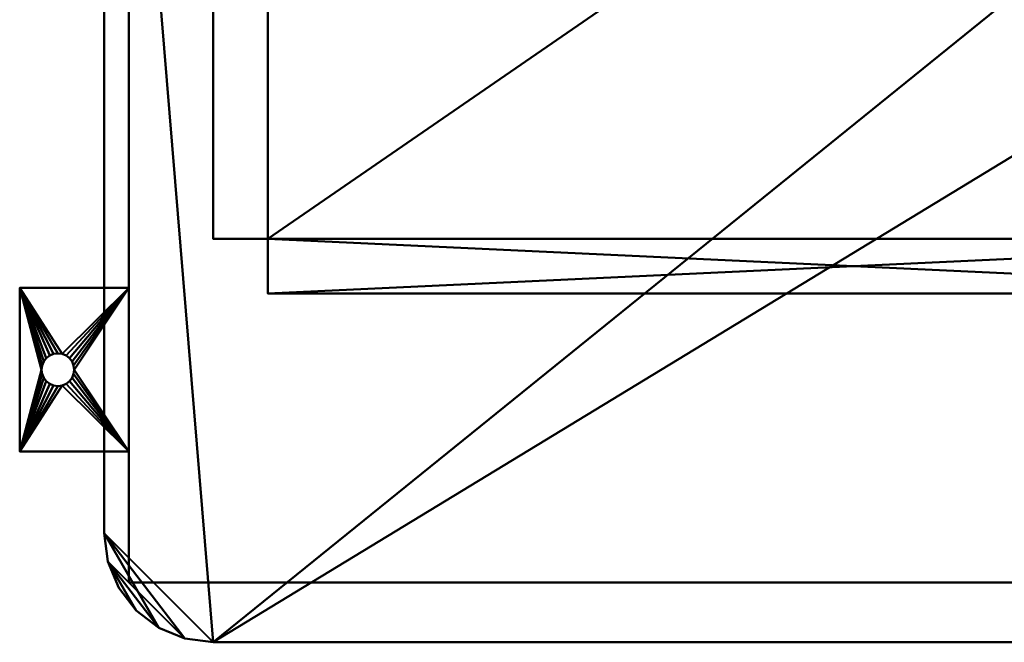
# Model space of a CAD drawing. Units: millimetres. Extents: x -353 to 415, y -353 to 142.
# Drawn here: x -351 to 10, y -353 to -125 of the extents above; entities that cross this region are included whole.
import ezdxf

# ---------------------------------------------------------------- set-up
doc = ezdxf.new("R2010")
doc.units = ezdxf.units.MM
doc.layers.add('M-EQPM', color=50, linetype='Continuous', lineweight=30)

# ---------------------------------------------------------------- blocks, each defined once
blk = doc.blocks.new('FamilyGeomCombination_10418-_3D_')
at = {"layer": 'M-EQPM', "lineweight": 40}
mesh = blk.add_polyface(dxfattribs=at)
corners = [(320, -313, 1550), (320, 132, 1550), (-320, 132, 1550), (-320, -313, 1550), (-318.64, -323.35, 1550), (-314.64, -333, 1550), (-308.28, -341.28, 1550), (-300, -347.64, 1550), (-290.35, -351.64, 1550), (-280, -353, 1550), (280, -353, 1550), (290.35, -351.64, 1550), (300, -347.64, 1550), (308.28, -341.28, 1550), (314.64, -333, 1550), (318.64, -323.35, 1550)]
mesh.append_faces([[corners[k] for k in face] for face in [(1, 9, 10, 0)]], dxfattribs={"vtx0": -1, "vtx2": -1})
mesh.append_faces([[corners[k] for k in face] for face in [(9, 1, 2, 3)]], dxfattribs={"vtx0": -1, "vtx3": -1})
mesh.append_faces([[corners[k] for k in face] for face in [(13, 14, 12)]], dxfattribs={"vtx1": -1})
mesh.append_faces([[corners[k] for k in face] for face in [(7, 8, 4)]], dxfattribs={"vtx1": -1, "vtx2": -1})
mesh.append_faces([[corners[k] for k in face] for face in [(8, 9, 3, 4)]], dxfattribs={"vtx1": -1, "vtx3": -1})
mesh.append_faces([[corners[k] for k in face] for face in [(5, 6, 7, 4)]], dxfattribs={"vtx2": -1})
mesh.append_faces([[corners[k] for k in face] for face in [(10, 11, 12, 0), (14, 15, 0, 12)]], dxfattribs={"vtx2": -1, "vtx3": -1})
mesh = blk.add_polyface(dxfattribs=at)
corners = [(320, -313, 80), (318.64, -323.35, 80), (314.64, -333, 80), (308.28, -341.28, 80), (300, -347.64, 80), (290.35, -351.64, 80), (280, -353, 80), (-280, -353, 80), (-290.35, -351.64, 80), (-300, -347.64, 80), (-308.28, -341.28, 80), (-314.64, -333, 80), (-318.64, -323.35, 80), (-320, -313, 80), (-320, 132, 80), (320, 132, 80), (320, 12, 80), (320, -196, 80)]
mesh.append_faces([[corners[k] for k in face] for face in [(6, 17, 0, 5), (7, 16, 17, 6), (13, 8, 9)]], dxfattribs={"vtx0": -1, "vtx2": -1})
mesh.append_faces([[corners[k] for k in face] for face in [(11, 12, 10)]], dxfattribs={"vtx1": -1})
mesh.append_faces([[corners[k] for k in face] for face in [(13, 14, 7, 8), (12, 13, 9, 10), (0, 1, 4, 5)]], dxfattribs={"vtx1": -1, "vtx3": -1})
mesh.append_faces([[corners[k] for k in face] for face in [(14, 15, 16, 7)]], dxfattribs={"vtx2": -1, "vtx3": -1})
mesh.append_faces([[corners[k] for k in face] for face in [(1, 2, 3, 4)]], dxfattribs={"vtx3": -1})
mesh = blk.add_polyface(dxfattribs=at)
corners = [(-320, 132, 1550), (-320, 132, 80), (-320, -313, 80), (-320, -313, 1550)]
mesh.append_faces([[corners[k] for k in face] for face in [(0, 1, 2, 3)]])
mesh = blk.add_polyface(dxfattribs=at)
corners = [(-280, -353, 1550), (-290.35, -351.64, 1550), (-300, -347.64, 1550), (-308.28, -341.28, 1550), (-314.64, -333, 1550), (-318.64, -323.35, 1550), (-320, -313, 1550), (-320, -313, 80), (-318.64, -323.35, 80), (-314.64, -333, 80), (-308.28, -341.28, 80), (-300, -347.64, 80), (-290.35, -351.64, 80), (-280, -353, 80)]
mesh.append_faces([[corners[k] for k in face] for face in [(1, 12, 13, 0)]], dxfattribs={"vtx0": -1})
mesh.append_faces([[corners[k] for k in face] for face in [(5, 8, 9, 4), (4, 9, 10, 3), (2, 11, 12, 1), (11, 2, 3, 10)]], dxfattribs={"vtx0": -1, "vtx2": -1})
mesh.append_faces([[corners[k] for k in face] for face in [(6, 7, 8, 5)]], dxfattribs={"vtx2": -1})
mesh = blk.add_polyface(dxfattribs=at)
corners = [(-280, -353, 1550), (-280, -353, 80), (280, -353, 80), (280, -353, 1550)]
mesh.append_faces([[corners[k] for k in face] for face in [(0, 1, 2, 3)]])
blk = doc.blocks.new('FamilyGeomCombination_13469-_3D_')
at = {"layer": 'M-EQPM', "lineweight": 40}
mesh = blk.add_polyface(dxfattribs=at)
corners = [(-351, -223, 3), (-351, -283, 3), (-311, -283, 3), (-311, -223, 3), (-337, -259, 3), (-338.55, -258.8, 3), (-340, -258.2, 3), (-341.24, -257.24, 3), (-342.2, -256, 3), (-342.8, -254.55, 3), (-343, -253, 3), (-342.8, -251.45, 3), (-342.2, -250, 3), (-341.24, -248.76, 3), (-340, -247.8, 3), (-338.55, -247.2, 3), (-337, -247, 3), (-335.45, -247.2, 3), (-334, -247.8, 3), (-332.76, -248.76, 3), (-331.8, -250, 3), (-331.2, -251.45, 3), (-331, -253, 3), (-331.2, -254.55, 3), (-331.8, -256, 3), (-332.76, -257.24, 3), (-334, -258.2, 3), (-335.45, -258.8, 3)]
mesh.append_faces([[corners[k] for k in face] for face in [(15, 0, 14), (7, 1, 6), (26, 2, 25), (23, 2, 22)]], dxfattribs={"vtx0": -1, "vtx1": -1})
mesh.append_faces([[corners[k] for k in face] for face in [(0, 15, 16), (0, 16, 17), (3, 18, 19), (3, 21, 22, 2), (1, 7, 8), (1, 4, 5), (2, 26, 27)]], dxfattribs={"vtx0": -1, "vtx2": -1})
mesh.append_faces([[corners[k] for k in face] for face in [(11, 12, 0), (13, 14, 0), (12, 13, 0), (19, 20, 3), (20, 21, 3), (9, 10, 1), (8, 9, 1), (5, 6, 1), (24, 25, 2), (23, 24, 2)]], dxfattribs={"vtx1": -1, "vtx2": -1})
mesh.append_faces([[corners[k] for k in face] for face in [(10, 11, 0, 1), (17, 18, 3, 0), (27, 4, 1, 2)]], dxfattribs={"vtx1": -1, "vtx3": -1})
mesh = blk.add_polyface(dxfattribs=at)
corners = [(-351, -223), (-311, -223), (-311, -283), (-351, -283), (-337, -247), (-338.55, -247.2), (-340, -247.8), (-341.24, -248.76), (-342.2, -250), (-342.8, -251.45), (-343, -253), (-342.8, -254.55), (-342.2, -256), (-341.24, -257.24), (-340, -258.2), (-338.55, -258.8), (-337, -259), (-335.45, -258.8), (-334, -258.2), (-332.76, -257.24), (-331.8, -256), (-331.2, -254.55), (-331, -253), (-331.2, -251.45), (-331.8, -250), (-332.76, -248.76), (-334, -247.8), (-335.45, -247.2)]
mesh.append_faces([[corners[k] for k in face] for face in [(15, 3, 14), (7, 0, 6), (26, 1, 25), (23, 1, 22)]], dxfattribs={"vtx0": -1, "vtx1": -1})
mesh.append_faces([[corners[k] for k in face] for face in [(3, 15, 16), (3, 16, 17), (2, 18, 19), (2, 21, 22, 1), (0, 7, 8), (0, 4, 5), (1, 26, 27)]], dxfattribs={"vtx0": -1, "vtx2": -1})
mesh.append_faces([[corners[k] for k in face] for face in [(11, 12, 3), (13, 14, 3), (12, 13, 3), (19, 20, 2), (20, 21, 2), (9, 10, 0), (8, 9, 0), (5, 6, 0), (24, 25, 1), (23, 24, 1)]], dxfattribs={"vtx1": -1, "vtx2": -1})
mesh.append_faces([[corners[k] for k in face] for face in [(10, 11, 3, 0), (17, 18, 2, 3), (27, 4, 0, 1)]], dxfattribs={"vtx1": -1, "vtx3": -1})
mesh = blk.add_polyface(dxfattribs=at)
corners = [(-351, -223, 3), (-351, -223), (-351, -283), (-351, -283, 3)]
mesh.append_faces([[corners[k] for k in face] for face in [(0, 1, 2, 3)]])
mesh = blk.add_polyface(dxfattribs=at)
corners = [(-311, -223, 3), (-311, -223), (-351, -223), (-351, -223, 3)]
mesh.append_faces([[corners[k] for k in face] for face in [(0, 1, 2, 3)]])
mesh = blk.add_polyface(dxfattribs=at)
corners = [(-311, -283, 3), (-311, -283), (-311, -223), (-311, -223, 3)]
mesh.append_faces([[corners[k] for k in face] for face in [(0, 1, 2, 3)]])
mesh = blk.add_polyface(dxfattribs=at)
corners = [(-337, -259, 3), (-337, -259), (-338.55, -258.8), (-340, -258.2), (-341.24, -257.24), (-342.2, -256), (-342.8, -254.55), (-343, -253), (-342.8, -251.45), (-342.2, -250), (-341.24, -248.76), (-340, -247.8), (-338.55, -247.2), (-337, -247), (-337, -247, 3), (-338.55, -247.2, 3), (-340, -247.8, 3), (-341.24, -248.76, 3), (-342.2, -250, 3), (-342.8, -251.45, 3), (-343, -253, 3), (-342.8, -254.55, 3), (-342.2, -256, 3), (-341.24, -257.24, 3), (-340, -258.2, 3), (-338.55, -258.8, 3)]
mesh.append_faces([[corners[k] for k in face] for face in [(2, 25, 0, 1), (15, 12, 13, 14)]], dxfattribs={"vtx0": -1})
mesh.append_faces([[corners[k] for k in face] for face in [(3, 24, 25, 2), (5, 22, 23, 4), (4, 23, 24, 3), (6, 21, 22, 5), (21, 6, 7, 20), (8, 19, 20, 7), (9, 18, 19, 8), (11, 16, 17, 10), (10, 17, 18, 9), (12, 15, 16, 11)]], dxfattribs={"vtx0": -1, "vtx2": -1})
mesh = blk.add_polyface(dxfattribs=at)
corners = [(-337, -259), (-337, -259, 3), (-335.45, -258.8, 3), (-334, -258.2, 3), (-332.76, -257.24, 3), (-331.8, -256, 3), (-331.2, -254.55, 3), (-331, -253, 3), (-331.2, -251.45, 3), (-331.8, -250, 3), (-332.76, -248.76, 3), (-334, -247.8, 3), (-335.45, -247.2, 3), (-337, -247, 3), (-337, -247), (-335.45, -247.2), (-334, -247.8), (-332.76, -248.76), (-331.8, -250), (-331.2, -251.45), (-331, -253), (-331.2, -254.55), (-331.8, -256), (-332.76, -257.24), (-334, -258.2), (-335.45, -258.8)]
mesh.append_faces([[corners[k] for k in face] for face in [(15, 12, 13, 14), (2, 25, 0, 1)]], dxfattribs={"vtx0": -1})
mesh.append_faces([[corners[k] for k in face] for face in [(16, 11, 12, 15), (18, 9, 10, 17), (17, 10, 11, 16), (19, 8, 9, 18), (8, 19, 20, 7), (21, 6, 7, 20), (22, 5, 6, 21), (24, 3, 4, 23), (23, 4, 5, 22), (25, 2, 3, 24)]], dxfattribs={"vtx0": -1, "vtx2": -1})
mesh = blk.add_polyface(dxfattribs=at)
corners = [(-351, -283, 3), (-351, -283), (-311, -283), (-311, -283, 3)]
mesh.append_faces([[corners[k] for k in face] for face in [(0, 1, 2, 3)]])

msp = doc.modelspace()

# ---------------------------------------------------------------- linework, layer by layer
at = {"layer": 'M-EQPM', "lineweight": 40}
for p, q in [((-249, -353, 586), (249, -353, 586)), ((-249, -353, 1086), (-249, -353, 586)), ((249, -353, 1103), (-249, -353, 1103)), ((-249, -353, 1550), (-249, -353, 1103)), ((-249, -353, 1086), (249, -353, 1086)), ((249, -353, 80), (-249, -353, 80)), ((-249, -353, 586), (-249, -353, 80)), ((249, -353, 586), (-249, -353, 586)), ((-222.94, -353, 616), (-17.94, -353, 616)), ((-222.94, -353, 636), (-222.94, -353, 616)), ((-17.94, -353, 636), (-222.94, -353, 636)), ((-222.94, -353, 1016), (-17.94, -353, 1016)), ((-222.94, -353, 1036), (-222.94, -353, 1016)), ((-17.94, -353, 1036), (-222.94, -353, 1036)), ((-222.94, -353, 656), (-17.94, -353, 656)), ((-222.94, -353, 676), (-222.94, -353, 656)), ((-17.94, -353, 676), (-222.94, -353, 676)), ((-222.94, -353, 696), (-17.94, -353, 696)), ((-222.94, -353, 716), (-222.94, -353, 696)), ((-17.94, -353, 716), (-222.94, -353, 716)), ((-222.94, -353, 736), (-17.94, -353, 736)), ((-222.94, -353, 756), (-222.94, -353, 736)), ((-17.94, -353, 756), (-222.94, -353, 756)), ((-222.94, -353, 776), (-17.94, -353, 776)), ((-222.94, -353, 796), (-222.94, -353, 776)), ((-17.94, -353, 796), (-222.94, -353, 796)), ((-222.94, -353, 816), (-17.94, -353, 816)), ((-222.94, -353, 836), (-222.94, -353, 816)), ((-17.94, -353, 836), (-222.94, -353, 836)), ((-222.94, -353, 856), (-17.94, -353, 856)), ((-222.94, -353, 876), (-222.94, -353, 856)), ((-17.94, -353, 876), (-222.94, -353, 876)), ((-222.94, -353, 896), (-17.94, -353, 896)), ((-222.94, -353, 916), (-222.94, -353, 896)), ((-17.94, -353, 916), (-222.94, -353, 916)), ((-222.94, -353, 936), (-17.94, -353, 936)), ((-222.94, -353, 956), (-222.94, -353, 936)), ((-17.94, -353, 956), (-222.94, -353, 956)), ((-222.94, -353, 976), (-17.94, -353, 976)), ((-222.94, -353, 996), (-222.94, -353, 976)), ((-17.94, -353, 996), (-222.94, -353, 996)), ((-17.94, -353, 616), (-17.94, -353, 636)), ((-17.94, -353, 1016), (-17.94, -353, 1036)), ((-17.94, -353, 656), (-17.94, -353, 676)), ((-17.94, -353, 696), (-17.94, -353, 716)), ((-17.94, -353, 736), (-17.94, -353, 756)), ((-17.94, -353, 776), (-17.94, -353, 796)), ((-17.94, -353, 816), (-17.94, -353, 836)), ((-17.94, -353, 856), (-17.94, -353, 876)), ((-17.94, -353, 896), (-17.94, -353, 916)), ((-17.94, -353, 936), (-17.94, -353, 956)), ((-17.94, -353, 976), (-17.94, -353, 996))]:
    msp.add_line(p, q, dxfattribs=at)
at = {"layer": 'M-EQPM', "lineweight": 40, "extrusion": (1, 0, 0)}
for centre, radius in [((-253, 130, -320), 21.5), ((-253, 250, -320), 13.5), ((-253, 190, -320), 13.5)]:
    msp.add_circle(centre, radius, dxfattribs=at)

# ---------------------------------------------------------------- block references
at = {"layer": 'M-EQPM', "lineweight": 40}
for name in ['FamilyGeomCombination_10418-_3D_', 'FamilyGeomCombination_13469-_3D_']:
    msp.add_blockref(name, (0, 0), dxfattribs=at)

# ---------------------------------------------------------------- meshes
mesh = msp.add_polyface(dxfattribs=at)
corners = [(311, -331, 80), (311, 125, 80), (-311, 125, 80), (-311, -331, 80)]
mesh.append_faces([[corners[k] for k in face] for face in [(0, 1, 2, 3)]])
mesh = msp.add_polyface(dxfattribs=at)
corners = [(-311, 125), (311, 125), (311, -331), (-311, -331)]
mesh.append_faces([[corners[k] for k in face] for face in [(0, 1, 2, 3)]])
mesh = msp.add_polyface(dxfattribs=at)
corners = [(-311, 125, 80), (-311, 125), (-311, -331), (-311, -331, 80)]
mesh.append_faces([[corners[k] for k in face] for face in [(0, 1, 2, 3)]])
mesh = msp.add_polyface(dxfattribs=at)
corners = [(170, 111, 1625), (-260, 111, 1625), (-260, 91, 1625), (-280, 91, 1625), (-280, -205, 1625), (-260, -205, 1625), (-260, -225, 1625), (170, -225, 1625), (170, -205, 1625), (190, -205, 1625), (190, 91, 1625), (170, 91, 1625)]
mesh.append_faces([[corners[k] for k in face] for face in [(2, 11, 0, 1), (5, 2, 3, 4)]], dxfattribs={"vtx0": -1})
mesh.append_faces([[corners[k] for k in face] for face in [(2, 5, 11)]], dxfattribs={"vtx0": -1, "vtx1": -1, "vtx2": -1})
mesh.append_faces([[corners[k] for k in face] for face in [(5, 7, 8, 11)]], dxfattribs={"vtx0": -1, "vtx2": -1, "vtx3": -1})
mesh.append_faces([[corners[k] for k in face] for face in [(10, 11, 8, 9)]], dxfattribs={"vtx1": -1})
mesh.append_faces([[corners[k] for k in face] for face in [(5, 6, 7)]], dxfattribs={"vtx2": -1})
mesh = msp.add_polyface(dxfattribs=at)
corners = [(170, 111, 1623), (170, 91, 1623), (190, 91, 1623), (190, -205, 1623), (170, -205, 1623), (170, -225, 1623), (-260, -225, 1623), (-260, -205, 1623), (-280, -205, 1623), (-280, 91, 1623), (-260, 91, 1623), (-260, 111, 1623)]
mesh.append_faces([[corners[k] for k in face] for face in [(1, 10, 11, 0), (4, 1, 2, 3)]], dxfattribs={"vtx0": -1})
mesh.append_faces([[corners[k] for k in face] for face in [(1, 4, 10)]], dxfattribs={"vtx0": -1, "vtx1": -1, "vtx2": -1})
mesh.append_faces([[corners[k] for k in face] for face in [(4, 6, 7, 10)]], dxfattribs={"vtx0": -1, "vtx2": -1, "vtx3": -1})
mesh.append_faces([[corners[k] for k in face] for face in [(9, 10, 7, 8)]], dxfattribs={"vtx1": -1})
mesh.append_faces([[corners[k] for k in face] for face in [(4, 5, 6)]], dxfattribs={"vtx2": -1})
mesh = msp.add_polyface(dxfattribs=at)
corners = [(-280, 91, 1625), (-280, 91, 1623), (-280, -205, 1623), (-280, -205, 1625)]
mesh.append_faces([[corners[k] for k in face] for face in [(0, 1, 2, 3)]])
mesh = msp.add_polyface(dxfattribs=at)
corners = [(-260, 91, 1623), (-260, -205, 1623), (170, -205, 1623), (170, 91, 1623)]
mesh.append_faces([[corners[k] for k in face] for face in [(0, 1, 2, 3)]])
mesh = msp.add_polyface(dxfattribs=at)
corners = [(170, -205, 1550), (-260, -205, 1550), (-260, 91, 1550), (170, 91, 1550)]
mesh.append_faces([[corners[k] for k in face] for face in [(0, 1, 2, 3)]])
mesh = msp.add_polyface(dxfattribs=at)
corners = [(-260, 91, 1623), (-260, 91, 1550), (-260, -205, 1550), (-260, -205, 1623)]
mesh.append_faces([[corners[k] for k in face] for face in [(0, 1, 2, 3)]])
mesh = msp.add_polyface(dxfattribs=at)
corners = [(-280, -205, 1625), (-280, -205, 1623), (-260, -205, 1623), (-260, -205, 1625)]
mesh.append_faces([[corners[k] for k in face] for face in [(0, 1, 2, 3)]])
mesh = msp.add_polyface(dxfattribs=at)
corners = [(-260, -205, 1623), (-260, -205, 1550), (170, -205, 1550), (170, -205, 1623)]
mesh.append_faces([[corners[k] for k in face] for face in [(0, 1, 2, 3)]])
mesh = msp.add_polyface(dxfattribs=at)
corners = [(-260, -205, 1625), (-260, -205, 1623), (-260, -225, 1623), (-260, -225, 1625)]
mesh.append_faces([[corners[k] for k in face] for face in [(0, 1, 2, 3)]])
mesh = msp.add_polyface(dxfattribs=at)
corners = [(-260, -225, 1625), (-260, -225, 1623), (170, -225, 1623), (170, -225, 1625)]
mesh.append_faces([[corners[k] for k in face] for face in [(0, 1, 2, 3)]])
mesh = msp.add_polyface(dxfattribs=at)
corners = [(-311, -331, 80), (-311, -331), (311, -331), (311, -331, 80)]
mesh.append_faces([[corners[k] for k in face] for face in [(0, 1, 2, 3)]])

doc.saveas('drawing.dxf')
